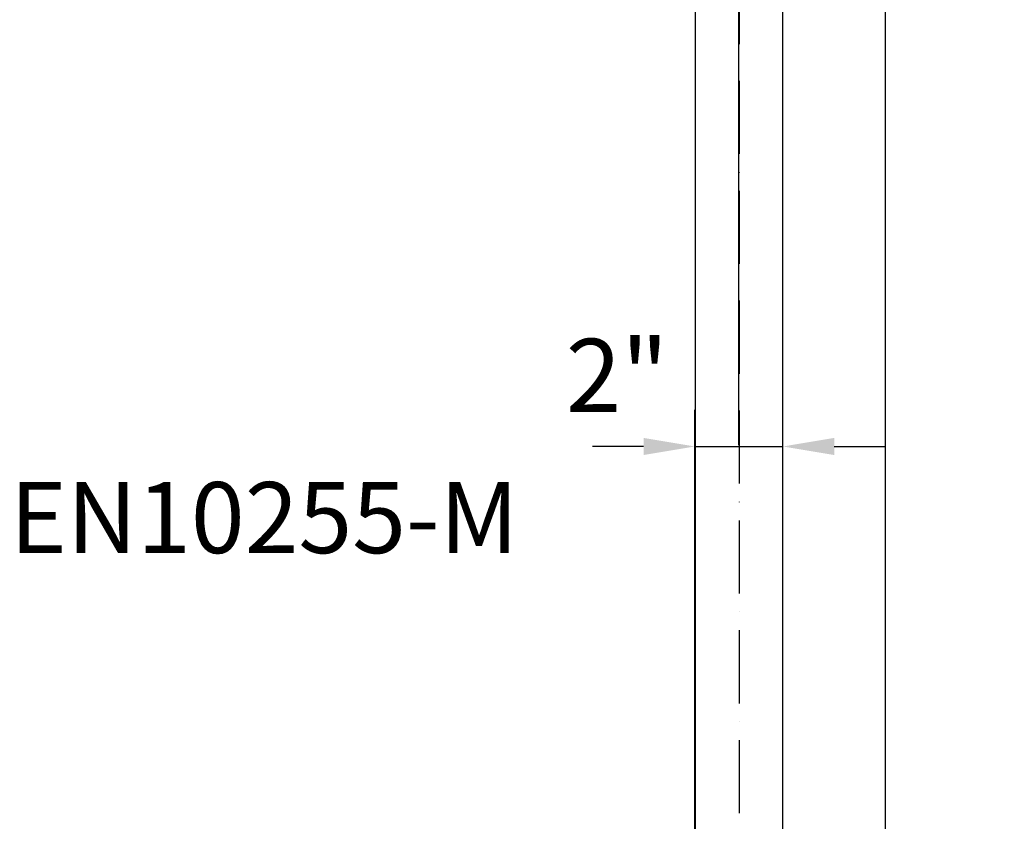
# Model space of a CAD drawing. Extents: x 0 to 13400, y 0 to 8910.
# Drawn here: x 4409 to 5082, y 4171 to 4718 of the extents above; entities that cross this region are included whole.
import ezdxf
from ezdxf.enums import TextEntityAlignment as Align

# ---------------------------------------------------------------- set-up
doc = ezdxf.new("R2010")
doc.units = 0
doc.header["$LTSCALE"] = 5
doc.header["$MEASUREMENT"] = 0
doc.linetypes.add('GEN7', pattern=[15, 10, -2.5, 0, -2.5])
doc.layers.get('0').update_dxf_attribs({"linetype": 'CONTINUOUS'})
doc.layers.add('7', color=4, linetype='GEN7')
doc.layers.add('8', color=1, linetype='CONTINUOUS')
doc.styles.add('ISO', font='GENISO.SHX')
doc.styles.add('SYMBOL2', font='GENISO.SHX')
doc.dimstyles.new('GEN-ISO', dxfattribs={"dimtxt": 50, "dimasz": 50, "dimexe": 40, "dimexo": 1, "dimgap": 30, "dimtad": 0, "dimtih": 1, "dimtoh": 1, "dimdec": 1, "dimdsep": 46, "dimtxsty": 'ISO', "dimcen": 2, "dimclrd": 256, "dimclre": 256, "dimclrt": 2, "dimadec": 0, "dimazin": 0, "dimtp": 0.1, "dimtm": 0.1, "dimtfac": 0.05, "dimtdec": 1, "dimtix": 1, "dimtmove": 2, "dimatfit": 3, "dimfxl": 1, "dimtolj": 1, "dimarcsym": 0})

# ---------------------------------------------------------------- blocks, each defined once
blk = doc.blocks.new('*D184')
at = {"color": 3}
for p, q in [((4870.45, 4153.63), (4870.45, 4451.73)), ((4930.75, 4153.63), (4930.75, 4451.73)), ((4835.45, 4426.73), (4800.45, 4426.73)), ((4870.45, 4426.73), (4930.75, 4426.73)), ((4965.75, 4426.73), (5000.75, 4426.73))]:
    blk.add_line(p, q, dxfattribs=at)
for points in [[(4835.45, 4420.9), (4835.45, 4432.57), (4870.45, 4426.73)], [(4965.75, 4432.57), (4965.75, 4420.9), (4930.75, 4426.73)]]:
    blk.add_solid(points, dxfattribs=at)
at = {"color": 2, "insert": (4817.36, 4475.32), "char_height": 50, "attachment_point": 5, "style": 'ISO'}
blk.add_mtext('\\A1;{\\Fgeniso.shx;2"}', dxfattribs=at)
blk = doc.blocks.new('*D249')
at = {"color": 3}
for p, q in [((5000.75, 3610.84), (5000.75, 4834.69)), ((5300.75, 4690.34), (5300.75, 4834.69)), ((5265.75, 4809.69), (5035.75, 4809.69))]:
    blk.add_line(p, q, dxfattribs=at)
for points in [[(5035.75, 4815.53), (5035.75, 4803.86), (5000.75, 4809.69)], [(5265.75, 4803.86), (5265.75, 4815.53), (5300.75, 4809.69)]]:
    blk.add_solid(points, dxfattribs=at)
at = {"color": 2, "insert": (5150.75, 4864.69), "char_height": 50, "attachment_point": 5, "style": 'ISO'}
blk.add_mtext('\\A1;300', dxfattribs=at)
blk = doc.blocks.new('*D250')
at = {"color": 3}
for p, q in [((4900.6, 4427.73), (4900.6, 4834.69)), ((5000.75, 3611.84), (5000.75, 4834.69)), ((4865.6, 4809.69), (4830.6, 4809.69)), ((5000.75, 4809.69), (4900.6, 4809.69)), ((5035.75, 4809.69), (5070.75, 4809.69))]:
    blk.add_line(p, q, dxfattribs=at)
for points in [[(4865.6, 4803.86), (4865.6, 4815.53), (4900.6, 4809.69)], [(5035.75, 4815.53), (5035.75, 4803.86), (5000.75, 4809.69)]]:
    blk.add_solid(points, dxfattribs=at)
at = {"color": 2, "insert": (4787.07, 4866.17), "char_height": 50, "attachment_point": 5, "style": 'ISO'}
blk.add_mtext('\\A1;100', dxfattribs=at)

msp = doc.modelspace()

# ---------------------------------------------------------------- linework, layer by layer
for p, q in [((4870.755, 5308.25), (4870.755, 3662.138)), ((4930.755, 3695.526), (4930.755, 5308.25))]:
    msp.add_line(p, q)
at = {"layer": '7'}
msp.add_line((4900.755, 5352.536), (4900.755, 3646.838), dxfattribs=at)

# ---------------------------------------------------------------- texts
at = {"layer": '8', "color": 2, "style": 'SYMBOL2'}
msp.add_text('EN10255-M', height=48.5714, dxfattribs=at).set_placement((4402.201, 4338.659), align=Align.BOTTOM_LEFT)

# ---------------------------------------------------------------- dimensions: what is measured, and where the dimension line sits
at = {"color": 1}
dim = msp.add_linear_dim(base=(4900.605, 4809.695), p1=(5000.755, 3610.838), p2=(4900.605, 4426.734), dimstyle='GEN-ISO', override={"dimasz": 35, "dimexe": 25, "dimtad": 1, "dimtih": 0, "dimtoh": 0, "dimdec": 0, "dimclrd": 3, "dimclre": 3}, dxfattribs=at)
dim.commit()
dim.dimension.update_dxf_attribs({"geometry": '*D250', "text_midpoint": (4787.068, 4866.17), "dimtype": 160})
dim = msp.add_linear_dim(base=(5000.755, 4809.695), p1=(5300.755, 4689.338), p2=(5000.755, 3609.838), dimstyle='GEN-ISO', override={"dimasz": 35, "dimexe": 25, "dimtad": 1, "dimtih": 0, "dimtoh": 0, "dimclrd": 3, "dimclre": 3}, dxfattribs=at)
dim.commit()
dim.dimension.update_dxf_attribs({"geometry": '*D249', "text_midpoint": (5150.755, 4864.695)})
dim = msp.add_linear_dim(base=(4930.755, 4426.734), p1=(4870.455, 4152.626), p2=(4930.755, 4152.626), text='{\\Fgeniso.shx;2"}', dimstyle='GEN-ISO', override={"dimasz": 35, "dimexe": 25, "dimtad": 1, "dimtih": 0, "dimtoh": 0, "dimclrd": 3, "dimclre": 3, "dimadec": 2, "dimazin": 2, "dimlwd": 25, "dimlwe": 25})
dim.commit()
dim.dimension.update_dxf_attribs({"geometry": '*D184', "text_midpoint": (4817.363, 4475.317), "dimtype": 160})

doc.saveas('drawing.dxf')
